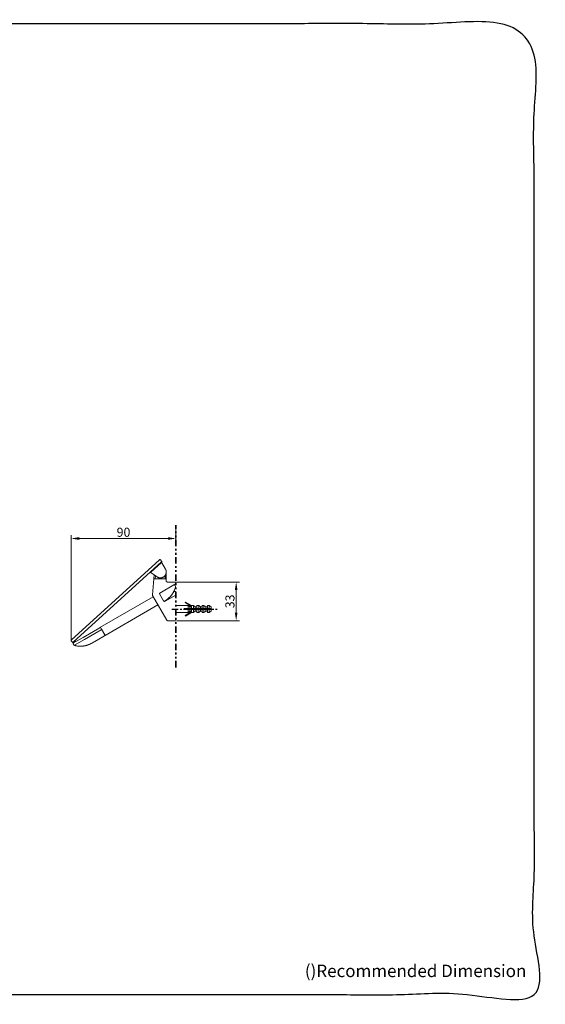
# Model space of a CAD drawing. Units: millimetres. Extents: x -10 to 3237, y -34 to 3009.
# Drawn here: x 1614 to 3237, y -34 to 3009 of the extents above; entities that cross this region are included whole.
import ezdxf

# ---------------------------------------------------------------- set-up
doc = ezdxf.new("R2010")
doc.units = ezdxf.units.MM
doc.header["$MEASUREMENT"] = 0
doc.linetypes.add('2. CENTER', pattern=[36.5, 20, -5.5, 5.5, -5.5])
doc.linetypes.add('2. Wall', pattern=[53.5, 20, -7.5, 5.5, -7.5, 5.5, -7.5])
for name, color, linetype in [('__ 1', 7, 'Continuous'), ('Border', 18, 'Continuous'), ('Default', 18, 'Continuous'), ('General Dimension', 18, 'Continuous')]:
    doc.layers.add(name, color=color, linetype=linetype)
doc.styles.add('Arial', font='txt')
doc.dimstyles.new('Standard (TOTO)', dxfattribs={"dimtxt": 28, "dimasz": 25, "dimexe": 10, "dimexo": 2, "dimgap": 5, "dimtad": 1, "dimtoh": 1, "dimdec": 0, "dimzin": 1, "dimdsep": 46, "dimtxsty": 'Arial', "dimcen": 20, "dimadec": 0, "dimazin": 1, "dimtfac": 1, "dimtdec": 4, "dimtix": 1, "dimtmove": 1, "dimatfit": 3, "dimfxl": 0, "dimtolj": 1, "dimtzin": 1, "dimlwd": 15, "dimlwe": 15, "dimarcsym": 0})

# ---------------------------------------------------------------- blocks, each defined once
blk = doc.blocks.new('*D4006')
at = {"layer": 'Default', "color": 0, "lineweight": 15}
for p, q in [((2096.3, 1444.5), (2096.3, 1395.5)), ((1772.4, 1091.5), (1772.4, 1415.5)), ((1797.4, 1405.5), (2071.3, 1405.5))]:
    blk.add_line(p, q, dxfattribs=at)
at = {"layer": 'Default', "color": 0}
for points in [[(1797.4, 1409.7), (1797.4, 1401.3), (1772.4, 1405.5)], [(2071.3, 1401.3), (2071.3, 1409.7), (2096.3, 1405.5)]]:
    blk.add_solid(points, dxfattribs=at)
at = {"layer": 'Defpoints', "color": 0}
for p in [(2096.3, 1446.5), (2096.3, 1405.5), (1772.4, 1089.5)]:
    blk.add_point(p, dxfattribs=at)
at = {"layer": 'Default', "color": 0, "insert": (1934.3, 1424.8), "char_height": 28, "attachment_point": 5, "style": 'Arial'}
blk.add_mtext('\\A1;90', dxfattribs=at)
blk = doc.blocks.new('*D4007')
at = {"layer": 'Default', "color": 0, "lineweight": 15}
for p, q in [((2098.3, 1271), (2292.3, 1271)), ((2282.3, 1246), (2282.3, 1176.3)), ((2098.3, 1151.3), (2292.3, 1151.3))]:
    blk.add_line(p, q, dxfattribs=at)
at = {"layer": 'Default', "color": 0}
for points in [[(2286.4, 1246), (2278.1, 1246), (2282.3, 1271)], [(2278.1, 1176.3), (2286.4, 1176.3), (2282.3, 1151.3)]]:
    blk.add_solid(points, dxfattribs=at)
at = {"layer": 'Defpoints', "color": 0}
for p in [(2096.3, 1271), (2096.3, 1151.3), (2282.3, 1151.3)]:
    blk.add_point(p, dxfattribs=at)
at = {"layer": 'Default', "color": 0, "insert": (2263, 1211.2), "char_height": 28, "attachment_point": 5, "rotation": 90, "style": 'Arial'}
blk.add_mtext('\\A1;33', dxfattribs=at)

msp = doc.modelspace()

# ---------------------------------------------------------------- linework, layer by layer
at = {"layer": '__ 1', "color": 0, "linetype": '2. Wall', "lineweight": 35}
msp.add_lwpolyline([(2096.3, 1007), (2096.3, 1446.5)], dxfattribs=at)
at = {"layer": '__ 1', "color": 0, "lineweight": 9}
for points in [[(2045.7, 1339.8), (1772.9, 1091.5)], [(2048.2, 1339.6), (2047.9, 1339.8), (2047.7, 1340.1), (2047.4, 1340.1), (2047.2, 1340.1), (2046.9, 1340.1), (2046.7, 1340.1), (2046.4, 1340.1), (2046.2, 1340.1), (2045.9, 1340.1), (2045.9, 1339.8), (2045.7, 1339.8)], [(2048.2, 1339.6), (2051.9, 1335.6)], [(1779.1, 1084.8), (2051.7, 1333.1)], [(2050.2, 1330.6), (2019.3, 1302.4)], [(2038, 1287), (2038.5, 1286.5), (2039.2, 1286.2), (2039.9, 1285.7), (2040.4, 1285.5), (2041.2, 1285), (2041.9, 1284.7), (2042.7, 1284.5), (2043.4, 1284.2), (2044.2, 1284.2), (2044.9, 1284), (2045.9, 1283.7), (2046.7, 1283.7), (2047.4, 1283.7), (2048.2, 1283.7), (2048.9, 1283.7), (2049.7, 1283.7), (2050.4, 1283.7), (2051.4, 1284), (2052.2, 1284.2), (2052.9, 1284.2), (2053.7, 1284.5), (2054.4, 1284.7), (2055.1, 1285), (2055.9, 1285.5), (2056.4, 1285.7), (2057.1, 1286.2), (2057.9, 1286.5), (2058.6, 1287), (2059.1, 1287.5), (2059.9, 1288), (2060.4, 1288.5), (2060.9, 1289), (2061.4, 1289.5), (2062.1, 1290.2), (2062.4, 1290.7), (2062.9, 1291.4), (2063.4, 1291.9), (2063.9, 1292.7), (2064.1, 1293.4), (2064.6, 1293.9), (2064.9, 1294.7), (2065.1, 1295.4), (2065.4, 1296.2), (2065.6, 1296.9), (2065.9, 1297.7), (2066.1, 1298.4), (2066.1, 1299.4), (2066.1, 1300.2), (2066.4, 1300.9), (2066.4, 1301.7), (2066.4, 1302.4), (2066.1, 1303.2), (2066.1, 1303.9), (2066.1, 1304.9), (2065.9, 1305.7), (2065.6, 1306.4), (2065.6, 1307.2), (2065.4, 1307.9), (2064.9, 1308.7), (2064.6, 1309.4), (2064.4, 1310.1), (2063.9, 1310.6)], [(2045.4, 1326.3), (2044.9, 1326.8)], [(2052.9, 1330.1), (2052.9, 1330.3), (2052.7, 1330.6), (2052.4, 1330.8), (2052.2, 1330.8), (2051.9, 1331.1), (2051.7, 1331.1), (2051.4, 1331.1), (2051.2, 1331.1), (2050.9, 1331.1), (2050.7, 1330.8), (2050.4, 1330.8), (2050.2, 1330.6)], [(2051.7, 1333.1), (2051.9, 1333.1), (2052.2, 1333.3), (2052.2, 1333.6), (2052.2, 1333.8), (2052.4, 1334.1), (2052.4, 1334.3), (2052.4, 1334.6), (2052.2, 1334.8), (2052.2, 1335.1), (2051.9, 1335.3), (2051.9, 1335.6)], [(2063.9, 1310.6), (2052.9, 1330.1)], [(2056.1, 1325.1), (2056.1, 1325.9)], [(2019.3, 1302.4), (2019, 1302.2), (2019, 1301.9), (2018.8, 1301.7), (2018.8, 1301.4), (2018.8, 1301.2), (2018.8, 1300.9), (2018.8, 1300.7), (2019, 1300.4), (2019, 1300.2), (2019.3, 1299.9), (2019.5, 1299.7)], [(2019.5, 1299.7), (2038, 1287)], [(2023.5, 1307.4), (2024.3, 1306.9)], [(2023.8, 1231.1), (2028.3, 1280.5)], [(2028.3, 1280.5), (2029.2, 1292.9)], [(2028.3, 1280.5), (2031.7, 1280.5)], [(2031.7, 1280.5), (2032.7, 1290.4)], [(2031.7, 1280.5), (2062.6, 1280.5)], [(2062.6, 1290.9), (2062.6, 1280.5)], [(2062.6, 1280.5), (2066.4, 1280.5)], [(2066.4, 1299.7), (2066.4, 1280.5)], [(2066.4, 1280.5), (2066.4, 1274.7)], [(2046.2, 1236.8), (2090, 1262.3)], [(2066.4, 1274.7), (2066.4, 1274.2), (2066.4, 1274), (2066.4, 1273.5), (2066.6, 1273.3), (2066.6, 1273), (2066.9, 1272.5), (2067.1, 1272.2), (2067.4, 1272), (2067.6, 1271.8), (2067.9, 1271.5), (2068.1, 1271.5), (2068.6, 1271.3), (2068.9, 1271.3), (2069.1, 1271), (2069.6, 1271), (2069.8, 1271)], [(2069.8, 1271), (2096.3, 1271)], [(2075.8, 1223.1), (2077.1, 1224.1), (2078.1, 1225.1), (2079.1, 1226.4), (2080.1, 1227.6), (2081, 1228.6), (2082.1, 1229.9), (2083.1, 1231.1), (2084, 1232.4), (2084.8, 1233.6), (2085.8, 1234.9), (2086.5, 1236.3), (2087.3, 1237.6), (2088.3, 1238.8), (2089, 1240.3), (2089.5, 1241.6), (2090.3, 1243.1), (2091, 1244.6), (2091.5, 1245.8), (2092.3, 1247.3), (2092.8, 1248.8), (2093.3, 1250.3), (2093.8, 1251.8), (2094.3, 1253.3), (2094.8, 1254.8), (2095, 1256.3)], [(2092.5, 1261.8), (2092.3, 1262), (2092, 1262.3), (2091.8, 1262.5), (2091.5, 1262.5), (2091.3, 1262.5), (2091, 1262.5), (2090.8, 1262.5), (2090.5, 1262.5), (2090.3, 1262.5), (2090, 1262.3)], [(2096.3, 1265.8), (2090.3, 1262.3)], [(2095, 1257.5), (2092.5, 1261.8)], [(2095, 1256.3), (2095.3, 1256.5), (2095.3, 1256.8), (2095.3, 1257), (2095, 1257), (2095, 1257.3), (2095, 1257.5)], [(2096.3, 1271), (2096.3, 1265.8)], [(1861.3, 1130.1), (2026.3, 1225.4)], [(2023.8, 1231.1), (2023.8, 1230.6), (2023.8, 1230.4), (2024, 1229.9), (2024, 1229.6), (2024.3, 1229.1), (2024.3, 1228.9)], [(2067.9, 1153.1), (2024.3, 1228.9)], [(2046.2, 1236.8), (2045.9, 1236.8), (2045.9, 1236.6), (2045.7, 1236.6), (2045.4, 1236.3), (2045.4, 1236.1), (2045.4, 1235.9), (2045.4, 1235.6), (2045.2, 1235.4), (2045.4, 1235.1), (2045.4, 1234.9), (2045.4, 1234.6), (2045.4, 1234.4)], [(2045.4, 1234.4), (2058.1, 1212.4)], [(2069.6, 1217.1), (2061.4, 1212.2)], [(2096.3, 1230.6), (2063.4, 1211.7)], [(2066.6, 1215.2), (2067.9, 1216.2), (2069.1, 1216.9), (2070.3, 1217.9), (2071.6, 1218.9), (2072.6, 1219.9), (2073.8, 1220.9), (2075.1, 1221.9), (2076.1, 1222.9), (2077.1, 1224.1), (2078.3, 1225.1), (2079.3, 1226.4), (2080.3, 1227.4), (2081.3, 1228.6), (2082.3, 1229.9), (2083.1, 1231.1), (2084, 1232.4), (2084.8, 1233.6), (2085.8, 1234.9), (2086.5, 1236.1), (2087.3, 1237.3), (2088, 1238.8), (2088.8, 1240.1), (2089.5, 1241.6)], [(2075.8, 1223.1), (2069.6, 1217.1)], [(2088.3, 1239.3), (2088, 1238.8)], [(2089.8, 1242.1), (2095, 1242.1)], [(2095, 1242.1), (2095, 1230.1)], [(2040.7, 1200.2), (1845.9, 1087.5)], [(2058.1, 1212.4), (2058.4, 1212.4), (2058.4, 1212.2), (2058.6, 1211.9), (2058.9, 1211.9), (2059.1, 1211.7), (2059.4, 1211.7), (2059.6, 1211.7), (2059.9, 1211.7), (2060.1, 1211.7), (2060.4, 1211.7), (2060.6, 1211.9)], [(2058.1, 1212.4), (2058.9, 1211.2)], [(2058.9, 1211.2), (2059.1, 1210.9), (2059.4, 1210.7), (2059.6, 1210.7), (2059.9, 1210.4), (2060.1, 1210.4), (2060.4, 1210.4), (2060.6, 1210.4), (2060.9, 1210.4), (2061.1, 1210.4), (2061.4, 1210.7)], [(2060.6, 1211.9), (2061.4, 1212.2)], [(2061.4, 1210.7), (2063.4, 1211.7)], [(2067.4, 1213.9), (2066.6, 1215.2)], [(2134.1, 1198.5), (2096.3, 1198.5)], [(2121.4, 1185.7), (2121.4, 1189.5)], [(2134.1, 1189.5), (2121.4, 1189.5)], [(2124.7, 1207.4), (2125.9, 1209.2)], [(2144.6, 1195.7), (2124.7, 1207.4)], [(2125.9, 1209.2), (2144.6, 1198.2)], [(2134.1, 1189.5), (2134.1, 1198.5)], [(2139.1, 1194.7), (2134.1, 1198.5)], [(2139.1, 1189.5), (2137.9, 1189.5), (2136.6, 1189.5), (2134.1, 1189.5)], [(2139.1, 1189.5), (2139.1, 1194.7)], [(2144.6, 1194.7), (2139.1, 1194.7)], [(2144.6, 1189.5), (2139.1, 1189.5)], [(2144.6, 1189.5), (2144.6, 1198.2)], [(2150.1, 1198.2), (2144.6, 1198.2)], [(2150.1, 1189.5), (2144.6, 1189.5)], [(2150.1, 1189.5), (2150.1, 1198.2)], [(2155.5, 1194.7), (2150.1, 1198.2)], [(2155.5, 1189.5), (2150.1, 1189.5)], [(2155.5, 1189.5), (2155.5, 1194.7)], [(2161, 1194.7), (2155.5, 1194.7)], [(2161, 1189.5), (2155.5, 1189.5)], [(2161.3, 1198), (2161, 1194.7)], [(2161, 1189.5), (2161, 1194.7)], [(2161.3, 1189.5), (2161.3, 1198)], [(2166.8, 1198), (2161.3, 1198)], [(2166.8, 1189.5), (2161.3, 1189.5)], [(2166.8, 1189.5), (2166.8, 1198)], [(2172.2, 1194.5), (2166.8, 1198)], [(2172.2, 1189.5), (2166.8, 1189.5)], [(2172.2, 1189.5), (2172.2, 1194.5)], [(2177.5, 1194.5), (2172.2, 1194.5)], [(2177.5, 1189.5), (2172.2, 1189.5)], [(2177.5, 1189.5), (2177.5, 1198)], [(2182.9, 1198), (2177.5, 1198)], [(2182.9, 1189.5), (2177.5, 1189.5)], [(2182.9, 1189.5), (2182.9, 1198)], [(2188.4, 1194.5), (2182.9, 1198)], [(2188.4, 1189.5), (2182.9, 1189.5)], [(2188.4, 1189.5), (2188.4, 1194.5)], [(2193.9, 1194.5), (2188.4, 1194.5)], [(2193.9, 1189.5), (2188.4, 1189.5)], [(2192.2, 1185.7), (2192.2, 1189.5)], [(2193.9, 1189.5), (2193.9, 1198)], [(2199.4, 1198), (2193.9, 1198)], [(2199.4, 1189.5), (2193.9, 1189.5)], [(2199.4, 1189.5), (2199.4, 1198)], [(2204.6, 1194.5), (2199.4, 1198)], [(2199.4, 1185.7), (2199.4, 1189.5)], [(2204.6, 1189.5), (2199.4, 1189.5)], [(2204.6, 1189.5), (2204.6, 1194.5)], [(2096.3, 1176.8), (2134.1, 1176.8)], [(2134.1, 1185.7), (2121.4, 1185.7)], [(2144.6, 1179.5), (2124.7, 1167.8)], [(2124.7, 1167.8), (2125.9, 1166)], [(2125.9, 1166), (2144.6, 1177)], [(2139.1, 1185.7), (2137.9, 1185.7), (2136.6, 1185.7), (2134.1, 1185.7)], [(2134.1, 1176.8), (2134.1, 1185.7)], [(2134.1, 1176.8), (2139.1, 1180.5)], [(2144.6, 1185.7), (2139.1, 1185.7)], [(2139.1, 1180.5), (2139.1, 1185.7)], [(2139.1, 1180.5), (2144.6, 1180.5)], [(2150.1, 1185.7), (2144.6, 1185.7)], [(2144.6, 1177), (2144.6, 1185.7)], [(2144.6, 1177), (2150.1, 1177)], [(2155.5, 1185.7), (2150.1, 1185.7)], [(2150.1, 1177), (2150.1, 1185.7)], [(2150.1, 1177), (2155.5, 1180.5)], [(2161, 1185.7), (2155.5, 1185.7)], [(2155.5, 1180.5), (2155.5, 1185.7)], [(2155.5, 1180.5), (2161, 1180.5)], [(2161, 1180.5), (2161, 1185.7)], [(2161, 1180.5), (2161.3, 1177.3)], [(2166.8, 1185.7), (2161.3, 1185.7)], [(2161.3, 1177.3), (2161.3, 1185.7)], [(2161.3, 1177.3), (2166.8, 1177.3)], [(2172.2, 1185.7), (2166.8, 1185.7)], [(2166.8, 1177.3), (2166.8, 1185.7)], [(2166.8, 1177.3), (2172.2, 1180.8)], [(2177.5, 1185.7), (2172.2, 1185.7)], [(2172.2, 1180.8), (2172.2, 1185.7)], [(2172.2, 1180.8), (2177.5, 1180.8)], [(2182.9, 1185.7), (2177.5, 1185.7)], [(2177.5, 1177.3), (2177.5, 1185.7)], [(2177.5, 1177.3), (2182.9, 1177.3)], [(2188.4, 1185.7), (2182.9, 1185.7)], [(2182.9, 1177.3), (2182.9, 1185.7)], [(2182.9, 1177.3), (2188.4, 1180.8)], [(2193.9, 1185.7), (2188.4, 1185.7)], [(2188.4, 1180.8), (2188.4, 1185.7)], [(2188.4, 1180.8), (2193.9, 1180.8)], [(2199.4, 1185.7), (2193.9, 1185.7)], [(2193.9, 1177.3), (2193.9, 1185.7)], [(2193.9, 1177.3), (2199.4, 1177.3)], [(2204.6, 1185.7), (2199.4, 1185.7)], [(2199.4, 1177.3), (2199.4, 1185.7)], [(2199.4, 1177.3), (2204.6, 1180.8)], [(2204.6, 1180.8), (2204.6, 1185.7)], [(1809.5, 1100), (1861.3, 1129.9)], [(1863.8, 1129.4), (1863.6, 1129.4), (1863.3, 1129.6), (1863.3, 1129.9), (1863.1, 1129.9), (1862.8, 1130.1), (1862.6, 1130.1), (1862.3, 1130.1), (1862.1, 1130.1), (1861.8, 1130.1), (1861.6, 1130.1), (1861.3, 1129.9)], [(1866.1, 1125.2), (1863.8, 1129.4)], [(2067.9, 1153.1), (2068.1, 1152.8), (2068.4, 1152.6), (2068.6, 1152.3), (2068.9, 1152.1), (2069.1, 1151.8), (2069.4, 1151.8), (2069.8, 1151.6), (2070.1, 1151.6), (2070.3, 1151.3), (2070.8, 1151.3), (2071.1, 1151.3)], [(2096.3, 1151.3), (2071.1, 1151.3)], [(1779.9, 1082.8), (1809.5, 1100)], [(1865.1, 1123.2), (1813.8, 1093.5)], [(1865.1, 1123.2), (1865.3, 1123.4), (1865.6, 1123.4), (1865.8, 1123.7), (1866.1, 1123.9), (1866.1, 1124.2), (1866.1, 1124.4), (1866.1, 1124.7), (1866.1, 1124.9), (1866.1, 1125.2)], [(1866.1, 1125.2), (1876.3, 1107.5)], [(1875.8, 1105), (1876, 1105), (1876, 1105.2), (1876.3, 1105.2), (1876.3, 1105.5), (1876.5, 1105.7), (1876.5, 1106), (1876.5, 1106.2), (1876.5, 1106.5), (1876.5, 1106.7), (1876.5, 1107), (1876.5, 1107.2), (1876.3, 1107.5)], [(1772.9, 1091.5), (1772.9, 1091.2), (1772.7, 1091), (1772.7, 1090.7), (1772.4, 1090.5), (1772.4, 1090.3), (1772.4, 1090), (1772.4, 1089.8), (1772.4, 1089.5), (1772.7, 1089.3), (1772.7, 1089), (1772.9, 1088.8)], [(1776.6, 1084.8), (1772.9, 1088.8)], [(1776.6, 1084.8), (1776.6, 1084.5), (1776.9, 1084.5), (1777.1, 1084.3), (1777.4, 1084.3), (1777.6, 1084.3), (1777.9, 1084.3), (1778.1, 1084.3), (1778.4, 1084.3), (1778.6, 1084.5), (1778.9, 1084.5), (1779.1, 1084.8)], [(1779.9, 1082.8), (1779.6, 1082.8), (1779.4, 1082.5), (1779.1, 1082.3), (1778.9, 1082), (1778.9, 1081.8), (1778.9, 1081.5), (1778.9, 1081.3), (1778.9, 1081), (1778.9, 1080.8), (1778.9, 1080.5), (1779.1, 1080.3)], [(1779.1, 1080.3), (1781.4, 1076.3)], [(1784.9, 1086.3), (1781.1, 1086.5)], [(1781.6, 1076.3), (1781.4, 1076.3)], [(1781.6, 1076.3), (1781.6, 1076), (1781.9, 1075.8), (1782.1, 1075.8), (1782.4, 1075.5)], [(1782.4, 1075.5), (1782.6, 1075.5)], [(1813.8, 1093.5), (1782.6, 1075.5)], [(1782.6, 1075.5), (1784.4, 1075)], [(1784.6, 1074.8), (1784.4, 1075)], [(1784.6, 1074.8), (1784.9, 1074.8)], [(1785.1, 1090.3), (1784.9, 1086.3)], [(1785.1, 1074.8), (1784.9, 1074.8)], [(1785.6, 1074.5), (1785.4, 1074.8)], [(1785.9, 1074.5), (1786.1, 1074.5)], [(1786.1, 1074.5), (1786.6, 1074.3)], [(1787.1, 1074.3), (1787.3, 1074.3)], [(1787.6, 1074.3), (1787.3, 1074.3)], [(1788.1, 1074), (1787.6, 1074.3)], [(1789.3, 1073.8), (1788.6, 1074)], [(1789.3, 1073.8), (1789.6, 1073.8)], [(1792.6, 1073.3), (1789.6, 1073.8)], [(1806.5, 1073), (1806.3, 1073), (1806, 1073), (1805.8, 1073), (1805.8, 1072.8), (1805.5, 1072.8), (1805.3, 1072.8), (1805, 1072.8), (1804.8, 1072.8), (1804.5, 1072.8), (1804.3, 1072.8), (1804, 1072.8), (1803.8, 1072.8), (1803.5, 1072.8), (1803.3, 1072.8), (1803, 1072.8), (1802.8, 1072.8), (1802.5, 1072.8), (1802.3, 1072.8), (1802.1, 1072.8), (1801.8, 1072.8), (1801.6, 1072.8), (1801.3, 1072.8), (1801.1, 1072.8), (1800.8, 1072.8), (1800.6, 1072.8), (1800.3, 1072.8), (1800.1, 1072.8), (1799.8, 1072.8), (1799.6, 1072.8), (1799.3, 1072.8), (1799.1, 1072.8), (1798.8, 1072.8), (1798.6, 1072.8), (1798.3, 1072.8), (1798.1, 1072.8), (1797.8, 1072.8), (1797.6, 1072.8), (1797.3, 1073), (1797.1, 1073), (1796.8, 1073), (1796.6, 1073), (1796.3, 1073), (1796.1, 1073), (1795.8, 1073), (1795.6, 1073), (1795.3, 1073), (1795.1, 1073), (1794.8, 1073), (1794.6, 1073), (1794.3, 1073.3), (1794.1, 1073.3), (1793.8, 1073.3), (1793.6, 1073.3), (1793.3, 1073.3), (1793.1, 1073.3), (1792.8, 1073.3)], [(1801.6, 1072.8), (1802.1, 1072.8)], [(1806.8, 1073), (1806.5, 1073)], [(1825.2, 1076.8), (1825, 1076.8), (1824.7, 1076.8), (1824.5, 1076.5), (1824.2, 1076.5), (1824, 1076.5), (1824, 1076.3), (1823.7, 1076.3), (1823.5, 1076.3), (1823.2, 1076.3), (1823.2, 1076), (1823, 1076), (1822.7, 1076), (1822.5, 1076), (1822.2, 1075.8), (1822, 1075.8), (1821.7, 1075.8), (1821.5, 1075.8), (1821.5, 1075.5), (1821.2, 1075.5), (1821, 1075.5), (1820.7, 1075.5), (1820.5, 1075.3), (1820.2, 1075.3), (1820, 1075.3), (1819.7, 1075.3), (1819.5, 1075), (1819.2, 1075), (1819, 1075), (1818.7, 1075), (1818.7, 1074.8), (1818.5, 1074.8), (1818.2, 1074.8), (1818, 1074.8), (1817.7, 1074.5), (1817.5, 1074.5), (1817.2, 1074.5), (1817, 1074.5), (1816.7, 1074.5), (1816.7, 1074.3), (1816.5, 1074.3), (1816.2, 1074.3), (1816, 1074.3), (1815.8, 1074.3), (1815.5, 1074.3), (1815.5, 1074), (1815.2, 1074), (1815, 1074), (1814.8, 1074), (1814.5, 1074), (1814.3, 1074), (1814, 1073.8), (1813.8, 1073.8), (1813.5, 1073.8), (1813.3, 1073.8), (1813, 1073.8), (1812.8, 1073.8), (1812.5, 1073.5), (1812.3, 1073.5), (1812, 1073.5), (1811.8, 1073.5), (1811.5, 1073.5), (1811.3, 1073.5), (1811, 1073.5), (1811, 1073.3), (1810.8, 1073.3), (1810.5, 1073.3), (1810.3, 1073.3), (1810, 1073.3), (1809.8, 1073.3), (1809.5, 1073.3), (1809.3, 1073.3), (1809, 1073.3), (1808.8, 1073.3), (1808.8, 1073), (1808.5, 1073), (1808.3, 1073), (1808, 1073), (1807.8, 1073), (1807.5, 1073), (1807.3, 1073), (1807, 1073), (1806.8, 1073)], [(1825.5, 1077), (1825.2, 1076.8)], [(1842.4, 1085.5), (1842.2, 1085.5), (1842.2, 1085.3), (1841.9, 1085.3), (1841.7, 1085), (1841.4, 1085), (1841.2, 1084.8), (1840.9, 1084.8), (1840.9, 1084.5), (1840.7, 1084.5), (1840.4, 1084.3), (1840.2, 1084.3), (1840.2, 1084), (1839.9, 1084), (1839.7, 1084), (1839.7, 1083.8), (1839.4, 1083.8), (1839.2, 1083.5), (1838.9, 1083.5), (1838.9, 1083.3), (1838.7, 1083.3), (1838.4, 1083.3), (1838.4, 1083), (1838.2, 1083), (1837.9, 1083), (1837.9, 1082.8), (1837.7, 1082.8), (1837.4, 1082.8), (1837.4, 1082.5), (1837.2, 1082.5), (1836.9, 1082.3), (1836.7, 1082.3), (1836.7, 1082), (1836.4, 1082), (1836.2, 1082), (1836.2, 1081.8), (1835.9, 1081.8), (1835.7, 1081.5), (1835.4, 1081.5), (1835.2, 1081.3), (1834.9, 1081.3), (1834.7, 1081), (1834.4, 1081), (1834.4, 1080.8), (1834.2, 1080.8), (1833.9, 1080.8), (1833.7, 1080.5), (1833.4, 1080.5), (1833.4, 1080.3), (1833.2, 1080.3), (1832.9, 1080.3), (1832.9, 1080), (1832.7, 1080), (1832.4, 1080), (1832.4, 1079.8), (1832.2, 1079.8), (1831.9, 1079.8), (1831.9, 1079.5), (1831.7, 1079.5), (1831.4, 1079.5), (1831.2, 1079.3), (1830.9, 1079.3), (1830.7, 1079), (1830.5, 1079), (1830.2, 1079), (1830.2, 1078.8), (1829.9, 1078.8), (1829.7, 1078.5), (1829.5, 1078.5), (1829.2, 1078.5), (1829.2, 1078.3), (1829, 1078.3), (1828.7, 1078.3), (1828.5, 1078), (1828.2, 1078), (1828, 1077.8), (1827.7, 1077.8), (1827.5, 1077.8), (1827.2, 1077.5), (1827, 1077.5), (1826.7, 1077.5), (1826.7, 1077.3), (1826.5, 1077.3), (1826.2, 1077.3), (1826, 1077), (1825.7, 1077), (1825.5, 1077)], [(1845.9, 1087.5), (1845.6, 1087.5), (1845.6, 1087.3), (1845.4, 1087.3), (1845.1, 1087), (1844.9, 1087), (1844.6, 1086.8), (1844.4, 1086.8), (1844.4, 1086.5), (1844.1, 1086.5), (1843.9, 1086.3), (1843.7, 1086.3), (1843.4, 1086), (1843.2, 1086), (1843.2, 1085.8), (1842.9, 1085.8), (1842.7, 1085.8), (1842.4, 1085.5)]]:
    msp.add_lwpolyline(points, dxfattribs=at)
at = {"layer": 'Default', "color": 0, "linetype": '2. CENTER'}
msp.add_lwpolyline([(2083.4, 1187.6), (2228.8, 1187.6)], dxfattribs=at)
at = {"layer": 'General Dimension', "color": 0}
msp.add_open_spline([(2.8, 2996.3), (1602.8, 2996.3), (3202.8, 2996.3), (3202.8, 1496.3), (3202.8, -3.7), (1602.8, -3.7), (2.8, -3.7), (2.8, 1496.3), (2.8, 2996.3)], degree=2, knots=[0, 0, 0, 1, 1, 2, 2, 3, 3, 4, 4, 4], dxfattribs=at)

# ---------------------------------------------------------------- texts
at = {"layer": 'Border', "color": 0, "insert": (2494.5, 38.1), "char_height": 38.5, "width": 1401.484, "attachment_point": 7, "style": 'Arial'}
msp.add_mtext('()Recommended Dimension', dxfattribs=at)

# ---------------------------------------------------------------- dimensions: what is measured, and where the dimension line sits
at = {"layer": 'Default', "color": 0}
dim = msp.add_linear_dim(base=(2096.3, 1405.5), p1=(1772.4, 1089.5), p2=(2096.3, 1446.5), text='90', dimstyle='Standard (TOTO)', override={"dimscale": 1, "dimtxt": 28, "dimasz": 25, "dimexe": 10, "dimexo": 2, "dimgap": 5, "dimtad": 1, "dimtih": 0, "dimdec": 0, "dimzin": 1, "dimtxsty": 'Arial', "dimsah": 0, "dimcen": 20, "dimazin": 1, "dimtix": 0, "dimtmove": 0, "dimtzin": 1}, dxfattribs=at)
dim.commit()
dim.dimension.update_dxf_attribs({"geometry": '*D4006', "text_midpoint": (1934.3, 1424.8)})
dim = msp.add_linear_dim(base=(2282.3, 1151.3), p1=(2096.3, 1271), p2=(2096.3, 1151.3), angle=90, text='33', dimstyle='Standard (TOTO)', override={"dimscale": 1, "dimtxt": 28, "dimasz": 25, "dimexe": 10, "dimexo": 2, "dimgap": 5, "dimtad": 1, "dimtih": 0, "dimdec": 0, "dimzin": 1, "dimtxsty": 'Arial', "dimsah": 0, "dimcen": 20, "dimazin": 1, "dimtix": 0, "dimtmove": 0, "dimtzin": 1}, dxfattribs=at)
dim.commit()
dim.dimension.update_dxf_attribs({"geometry": '*D4007', "text_midpoint": (2263, 1211.2)})

doc.saveas('drawing.dxf')
